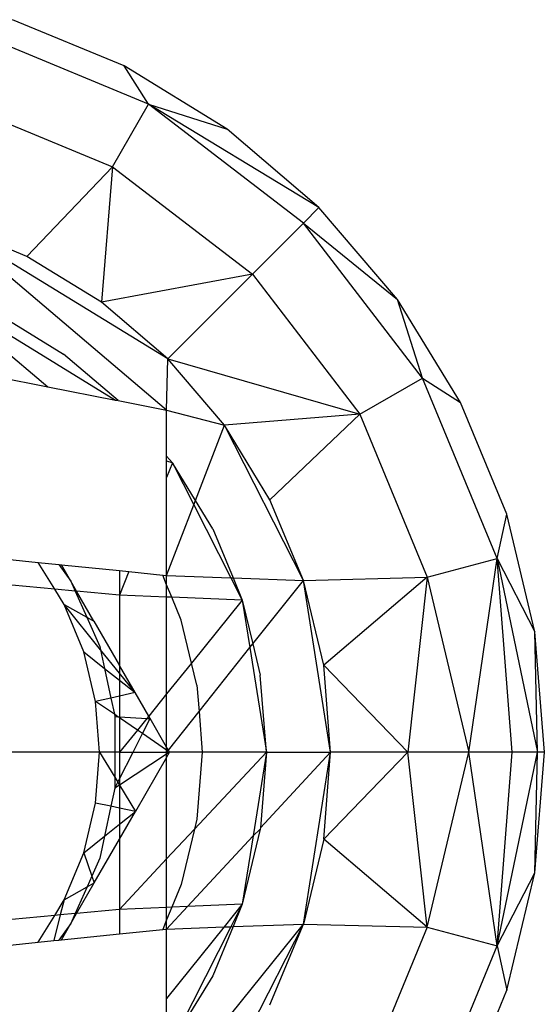
# Model space of a CAD drawing. Units: millimetres. Extents: x -17534 to -7965, y -32510 to -27148.
# Drawn here: x -11659 to -11647, y -30297 to -30274 of the extents above; entities that cross this region are included whole.
import ezdxf

# ---------------------------------------------------------------- set-up
doc = ezdxf.new("R2010")
doc.units = ezdxf.units.MM

msp = doc.modelspace()

# ---------------------------------------------------------------- linework, layer by layer
for p, q in [((-11656.976, -30274.733), (-11659.586, -30273.652)), ((-11656.402, -30275.623), (-11660.621, -30273.875)), ((-11656.402, -30275.623), (-11656.976, -30274.733)), ((-11654.568, -30276.208), (-11656.976, -30274.733)), ((-11661.059, -30275.511), (-11657.249, -30277.089)), ((-11657.249, -30277.089), (-11656.402, -30275.623)), ((-11652.78, -30278.403), (-11656.402, -30275.623)), ((-11656.402, -30275.623), (-11654.568, -30276.208)), ((-11652.42, -30278.043), (-11656.402, -30275.623)), ((-11652.42, -30278.043), (-11654.568, -30276.208)), ((-11659.246, -30279.188), (-11657.249, -30277.089)), ((-11657.249, -30277.089), (-11657.507, -30280.254)), ((-11657.249, -30277.089), (-11653.977, -30279.6)), ((-11652.78, -30278.403), (-11652.42, -30278.043)), ((-11650.586, -30280.191), (-11652.42, -30278.043)), ((-11655.98, -30282.779), (-11661.131, -30278.407)), ((-11655.956, -30281.578), (-11661.131, -30278.407)), ((-11659.246, -30279.188), (-11661.131, -30278.407)), ((-11653.977, -30279.6), (-11652.78, -30278.403)), ((-11650, -30282.025), (-11652.78, -30278.403)), ((-11652.78, -30278.403), (-11650.586, -30280.191)), ((-11657.507, -30280.254), (-11659.246, -30279.188)), ((-11653.977, -30279.6), (-11657.507, -30280.254)), ((-11655.956, -30281.578), (-11653.977, -30279.6)), ((-11653.977, -30279.6), (-11651.466, -30282.872)), ((-11660.726, -30280.366), (-11657.174, -30282.542)), ((-11655.956, -30281.578), (-11657.507, -30280.254)), ((-11650, -30282.025), (-11650.586, -30280.191)), ((-11649.11, -30282.599), (-11650.586, -30280.191)), ((-11659.927, -30280.524), (-11658.389, -30281.467)), ((-11660.676, -30280.609), (-11658.758, -30282.229)), ((-11657.116, -30282.554), (-11658.389, -30281.467)), ((-11655.98, -30282.779), (-11655.956, -30281.578)), ((-11654.631, -30283.13), (-11655.956, -30281.578)), ((-11655.956, -30281.578), (-11651.466, -30282.872)), ((-11660.409, -30281.901), (-11658.758, -30282.229)), ((-11651.466, -30282.872), (-11650, -30282.025)), ((-11648.253, -30286.244), (-11650, -30282.025)), ((-11650, -30282.025), (-11649.11, -30282.599)), ((-11658.758, -30282.229), (-11657.174, -30282.542)), ((-11657.174, -30282.542), (-11657.116, -30282.554)), ((-11657.116, -30282.554), (-11655.98, -30282.779)), ((-11648.029, -30285.208), (-11649.11, -30282.599)), ((-11655.98, -30282.779), (-11654.631, -30283.13)), ((-11655.98, -30283.853), (-11655.98, -30282.779)), ((-11651.466, -30282.872), (-11654.631, -30283.13)), ((-11653.565, -30284.869), (-11651.466, -30282.872)), ((-11651.466, -30282.872), (-11649.888, -30286.682)), ((-11655.307, -30284.889), (-11654.631, -30283.13)), ((-11652.784, -30286.754), (-11654.631, -30283.13)), ((-11653.565, -30284.869), (-11654.631, -30283.13)), ((-11655.98, -30283.853), (-11655.844, -30284.011)), ((-11655.98, -30283.971), (-11655.98, -30283.853)), ((-11655.844, -30284.011), (-11655.98, -30283.971)), ((-11655.98, -30284.349), (-11655.98, -30283.971)), ((-11655.844, -30284.011), (-11655.98, -30284.349)), ((-11655.307, -30284.889), (-11655.844, -30284.011)), ((-11655.844, -30284.011), (-11655.346, -30284.99)), ((-11655.98, -30286.64), (-11655.98, -30284.349)), ((-11655.346, -30284.99), (-11655.307, -30284.889)), ((-11654.901, -30285.55), (-11655.307, -30284.889)), ((-11652.784, -30286.754), (-11653.565, -30284.869)), ((-11655.98, -30286.64), (-11655.346, -30284.99)), ((-11655.346, -30284.99), (-11654.478, -30286.694)), ((-11648.253, -30286.244), (-11648.029, -30285.208)), ((-11647.37, -30287.955), (-11648.029, -30285.208)), ((-11654.901, -30285.55), (-11654.427, -30286.695)), ((-11660.409, -30286.187), (-11658.982, -30286.333)), ((-11658.598, -30286.959), (-11658.982, -30286.333)), ((-11658.982, -30286.333), (-11658.502, -30286.382)), ((-11649.888, -30286.682), (-11648.253, -30286.244)), ((-11648.919, -30290.771), (-11648.253, -30286.244)), ((-11647.902, -30290.771), (-11648.253, -30286.244)), ((-11648.253, -30286.244), (-11647.37, -30287.955)), ((-11648.253, -30286.244), (-11647.308, -30290.771)), ((-11658.502, -30286.382), (-11658.22, -30286.771)), ((-11658.502, -30286.382), (-11658.441, -30286.388)), ((-11658.22, -30286.771), (-11658.441, -30286.388)), ((-11658.441, -30286.388), (-11657.081, -30286.527)), ((-11657.081, -30286.527), (-11657.081, -30287.099)), ((-11657.081, -30286.527), (-11656.861, -30286.55)), ((-11656.861, -30286.55), (-11657.081, -30287.099)), ((-11656.861, -30286.55), (-11656.072, -30286.631)), ((-11658.598, -30286.959), (-11660.409, -30286.791)), ((-11658.084, -30287.006), (-11658.22, -30286.771)), ((-11658.22, -30286.771), (-11658.116, -30287.003)), ((-11656.072, -30286.631), (-11655.98, -30286.64)), ((-11655.98, -30286.855), (-11656.072, -30286.631)), ((-11655.98, -30286.64), (-11654.478, -30286.694)), ((-11655.98, -30286.855), (-11655.98, -30286.64)), ((-11654.478, -30286.694), (-11654.211, -30287.217)), ((-11654.478, -30286.694), (-11654.427, -30286.695)), ((-11654.427, -30286.695), (-11654.211, -30287.217)), ((-11654.427, -30286.695), (-11652.784, -30286.754)), ((-11653.966, -30288.239), (-11652.784, -30286.754)), ((-11652.784, -30286.754), (-11649.888, -30286.682)), ((-11652.148, -30290.771), (-11652.784, -30286.754)), ((-11652.308, -30288.737), (-11652.784, -30286.754)), ((-11649.888, -30286.682), (-11652.308, -30288.737)), ((-11649.888, -30286.682), (-11650.343, -30290.771)), ((-11649.888, -30286.682), (-11648.919, -30290.771)), ((-11658.376, -30287.32), (-11658.598, -30286.959)), ((-11658.116, -30287.003), (-11658.598, -30286.959)), ((-11658.116, -30287.003), (-11657.845, -30287.614)), ((-11658.084, -30287.006), (-11658.116, -30287.003)), ((-11657.081, -30287.099), (-11658.084, -30287.006)), ((-11657.681, -30287.704), (-11658.084, -30287.006)), ((-11655.857, -30287.149), (-11655.98, -30286.855)), ((-11655.98, -30287.144), (-11655.98, -30286.855)), ((-11655.98, -30287.144), (-11657.081, -30287.099)), ((-11657.081, -30287.099), (-11657.081, -30288.744)), ((-11655.857, -30287.149), (-11655.98, -30287.144)), ((-11655.98, -30289.407), (-11655.98, -30287.144)), ((-11654.211, -30287.217), (-11655.857, -30287.149)), ((-11655.637, -30287.681), (-11655.857, -30287.149)), ((-11654.211, -30287.217), (-11655.396, -30288.685)), ((-11654.211, -30287.217), (-11653.966, -30288.239)), ((-11654.211, -30287.217), (-11654.035, -30288.326)), ((-11657.92, -30288.422), (-11658.376, -30287.32)), ((-11658.376, -30287.32), (-11657.845, -30287.614)), ((-11657.523, -30288.377), (-11658.376, -30287.32)), ((-11657.845, -30287.614), (-11657.54, -30288.299)), ((-11657.845, -30287.614), (-11657.681, -30287.704)), ((-11657.681, -30287.704), (-11657.081, -30288.744)), ((-11655.396, -30288.685), (-11655.637, -30287.681)), ((-11647.308, -30290.771), (-11647.37, -30287.955)), ((-11647.148, -30290.771), (-11647.37, -30287.955)), ((-11657.642, -30289.582), (-11657.92, -30288.422)), ((-11657.92, -30288.422), (-11657.431, -30288.81)), ((-11657.54, -30288.299), (-11657.523, -30288.377)), ((-11657.081, -30288.925), (-11657.523, -30288.377)), ((-11657.523, -30288.377), (-11657.431, -30288.81)), ((-11655.223, -30289.82), (-11654.035, -30288.326)), ((-11654.035, -30288.326), (-11653.966, -30288.239)), ((-11654.035, -30288.326), (-11653.648, -30290.771)), ((-11653.966, -30288.239), (-11653.79, -30288.972)), ((-11657.431, -30288.81), (-11657.081, -30289.087)), ((-11657.431, -30288.81), (-11657.284, -30289.503)), ((-11656.715, -30289.377), (-11657.081, -30288.744)), ((-11657.081, -30288.744), (-11657.081, -30288.925)), ((-11655.396, -30288.685), (-11655.98, -30289.407)), ((-11655.271, -30289.206), (-11655.396, -30288.685)), ((-11652.148, -30290.771), (-11652.308, -30288.737)), ((-11652.308, -30288.737), (-11650.343, -30290.771)), ((-11656.715, -30289.377), (-11657.081, -30288.925)), ((-11657.081, -30288.925), (-11657.081, -30289.087)), ((-11657.081, -30289.087), (-11656.715, -30289.377)), ((-11657.081, -30289.087), (-11657.081, -30289.458)), ((-11653.648, -30290.771), (-11653.79, -30288.972)), ((-11655.271, -30289.206), (-11655.223, -30289.82)), ((-11657.284, -30289.503), (-11657.642, -30289.582)), ((-11657.548, -30290.771), (-11657.642, -30289.582)), ((-11657.203, -30289.883), (-11657.642, -30289.582)), ((-11657.081, -30289.458), (-11657.284, -30289.503)), ((-11657.284, -30289.503), (-11657.203, -30289.883)), ((-11656.715, -30289.377), (-11657.081, -30289.458)), ((-11657.081, -30289.458), (-11657.081, -30289.941)), ((-11656.398, -30289.926), (-11656.715, -30289.377)), ((-11655.98, -30289.407), (-11656.398, -30289.926)), ((-11655.98, -30290.651), (-11655.98, -30289.407)), ((-11657.203, -30289.883), (-11657.192, -30289.935)), ((-11657.122, -30289.939), (-11657.203, -30289.883)), ((-11657.192, -30289.935), (-11657.192, -30290.771)), ((-11657.192, -30289.935), (-11657.122, -30289.939)), ((-11657.122, -30289.939), (-11657.081, -30289.941)), ((-11657.081, -30289.941), (-11657.081, -30289.967)), ((-11657.081, -30289.941), (-11656.442, -30289.98)), ((-11657.081, -30289.967), (-11657.081, -30290.771)), ((-11656.663, -30290.254), (-11657.081, -30289.967)), ((-11656.442, -30289.98), (-11656.663, -30290.254)), ((-11656.543, -30290.336), (-11656.364, -30289.985)), ((-11656.398, -30289.926), (-11656.442, -30289.98)), ((-11656.442, -30289.98), (-11656.364, -30289.985)), ((-11656.364, -30289.985), (-11656.398, -30289.926)), ((-11655.98, -30290.651), (-11656.364, -30289.985)), ((-11655.939, -30290.72), (-11655.223, -30289.82)), ((-11655.223, -30289.82), (-11655.148, -30290.771)), ((-11656.663, -30290.254), (-11657.081, -30290.771)), ((-11656.543, -30290.336), (-11656.663, -30290.254)), ((-11656.765, -30290.771), (-11656.543, -30290.336)), ((-11655.98, -30290.723), (-11656.543, -30290.336)), ((-11655.939, -30290.72), (-11655.98, -30290.651)), ((-11655.98, -30290.723), (-11655.98, -30290.651)), ((-11655.939, -30290.72), (-11655.98, -30290.723)), ((-11655.98, -30290.771), (-11655.939, -30290.72)), ((-11655.98, -30290.771), (-11655.98, -30290.723)), ((-11655.91, -30290.771), (-11655.939, -30290.72)), ((-11657.548, -30290.771), (-11659.648, -30290.771)), ((-11657.642, -30291.96), (-11657.548, -30290.771)), ((-11657.192, -30290.771), (-11657.548, -30290.771)), ((-11657.548, -30290.771), (-11657.192, -30291.356)), ((-11657.081, -30290.771), (-11657.192, -30290.771)), ((-11657.192, -30290.771), (-11657.192, -30291.356)), ((-11655.98, -30290.816), (-11657.083, -30291.536)), ((-11657.081, -30290.771), (-11656.765, -30290.771)), ((-11657.081, -30291.389), (-11656.765, -30290.771)), ((-11657.081, -30290.771), (-11657.081, -30291.389)), ((-11656.765, -30290.771), (-11655.98, -30290.771)), ((-11655.98, -30290.89), (-11656.708, -30292.152)), ((-11655.98, -30290.89), (-11655.91, -30290.771)), ((-11655.91, -30290.771), (-11655.98, -30290.816)), ((-11655.98, -30290.771), (-11655.91, -30290.771)), ((-11655.98, -30290.816), (-11655.98, -30290.771)), ((-11655.98, -30290.89), (-11655.98, -30290.816)), ((-11655.98, -30293.265), (-11655.98, -30290.89)), ((-11655.148, -30290.771), (-11655.91, -30290.771)), ((-11653.648, -30290.771), (-11655.327, -30292.566)), ((-11655.148, -30290.771), (-11655.271, -30292.335)), ((-11653.648, -30290.771), (-11655.148, -30290.771)), ((-11653.648, -30290.771), (-11653.957, -30292.721)), ((-11653.648, -30290.771), (-11653.787, -30292.538)), ((-11653.787, -30292.538), (-11652.148, -30290.771)), ((-11653.648, -30290.771), (-11652.148, -30290.771)), ((-11652.784, -30294.788), (-11652.148, -30290.771)), ((-11652.308, -30292.804), (-11652.148, -30290.771)), ((-11650.343, -30290.771), (-11652.308, -30292.804)), ((-11650.343, -30290.771), (-11652.148, -30290.771)), ((-11649.888, -30294.86), (-11650.343, -30290.771)), ((-11648.919, -30290.771), (-11650.343, -30290.771)), ((-11649.888, -30294.86), (-11648.919, -30290.771)), ((-11648.253, -30295.298), (-11648.919, -30290.771)), ((-11647.902, -30290.771), (-11648.919, -30290.771)), ((-11648.253, -30295.298), (-11647.902, -30290.771)), ((-11648.253, -30295.298), (-11647.308, -30290.771)), ((-11647.308, -30290.771), (-11647.902, -30290.771)), ((-11647.37, -30293.587), (-11647.308, -30290.771)), ((-11647.37, -30293.587), (-11647.148, -30290.771)), ((-11647.148, -30290.771), (-11647.308, -30290.771)), ((-11657.192, -30291.356), (-11657.192, -30291.607)), ((-11657.192, -30291.356), (-11657.122, -30291.471)), ((-11657.122, -30291.471), (-11657.081, -30291.389)), ((-11657.081, -30291.389), (-11657.083, -30291.536)), ((-11657.192, -30291.607), (-11657.283, -30292.034)), ((-11657.192, -30291.607), (-11657.122, -30291.471)), ((-11657.083, -30291.536), (-11657.192, -30291.607)), ((-11657.122, -30291.471), (-11657.083, -30291.536)), ((-11657.083, -30291.536), (-11656.708, -30292.152)), ((-11657.083, -30291.536), (-11657.081, -30292.075)), ((-11657.92, -30293.119), (-11657.642, -30291.96)), ((-11657.283, -30292.034), (-11657.642, -30291.96)), ((-11657.283, -30292.034), (-11657.43, -30292.728)), ((-11657.081, -30292.075), (-11657.283, -30292.034)), ((-11656.708, -30292.152), (-11657.081, -30292.075)), ((-11657.081, -30292.075), (-11657.081, -30292.449)), ((-11657.081, -30292.449), (-11656.708, -30292.152)), ((-11657.081, -30292.798), (-11656.708, -30292.152)), ((-11655.271, -30292.335), (-11655.327, -30292.566)), ((-11657.43, -30292.728), (-11657.081, -30292.449)), ((-11657.081, -30292.449), (-11657.081, -30292.798)), ((-11655.327, -30292.566), (-11655.98, -30293.265)), ((-11655.327, -30292.566), (-11655.637, -30293.861)), ((-11653.79, -30292.57), (-11654.211, -30294.324)), ((-11653.957, -30292.721), (-11653.79, -30292.57)), ((-11653.787, -30292.538), (-11653.79, -30292.57)), ((-11657.92, -30293.119), (-11657.43, -30292.728)), ((-11657.671, -30293.82), (-11657.081, -30292.798)), ((-11657.43, -30292.728), (-11657.54, -30293.243)), ((-11657.081, -30292.798), (-11657.081, -30294.442)), ((-11655.493, -30294.377), (-11653.957, -30292.721)), ((-11653.957, -30292.721), (-11654.211, -30294.324)), ((-11652.308, -30292.804), (-11652.784, -30294.788)), ((-11649.888, -30294.86), (-11652.308, -30292.804)), ((-11658.376, -30294.221), (-11657.92, -30293.119)), ((-11657.92, -30293.119), (-11657.727, -30293.663)), ((-11657.54, -30293.243), (-11657.727, -30293.663)), ((-11655.98, -30293.265), (-11657.081, -30294.442)), ((-11655.98, -30294.397), (-11655.98, -30293.265)), ((-11657.727, -30293.663), (-11657.839, -30293.916)), ((-11657.727, -30293.663), (-11657.671, -30293.82)), ((-11648.253, -30295.298), (-11647.37, -30293.587)), ((-11648.029, -30296.333), (-11647.37, -30293.587)), ((-11658.376, -30294.221), (-11657.839, -30293.916)), ((-11657.839, -30293.916), (-11658.116, -30294.538)), ((-11658.084, -30294.535), (-11657.671, -30293.82)), ((-11657.839, -30293.916), (-11657.671, -30293.82)), ((-11655.637, -30293.861), (-11655.857, -30294.392)), ((-11658.598, -30294.583), (-11658.376, -30294.221)), ((-11658.376, -30294.221), (-11658.466, -30294.571)), ((-11655.98, -30294.397), (-11657.081, -30294.442)), ((-11655.98, -30294.901), (-11655.493, -30294.377)), ((-11655.857, -30294.392), (-11655.98, -30294.687)), ((-11655.857, -30294.392), (-11655.98, -30294.397)), ((-11655.98, -30294.687), (-11655.98, -30294.397)), ((-11655.493, -30294.377), (-11655.857, -30294.392)), ((-11654.211, -30294.324), (-11655.493, -30294.377)), ((-11654.211, -30294.324), (-11654.636, -30294.854)), ((-11654.211, -30294.324), (-11654.478, -30294.848)), ((-11654.211, -30294.324), (-11654.427, -30294.846)), ((-11658.598, -30294.583), (-11660.409, -30294.751)), ((-11658.982, -30295.209), (-11658.598, -30294.583)), ((-11658.466, -30294.571), (-11658.621, -30295.172)), ((-11658.466, -30294.571), (-11658.598, -30294.583)), ((-11658.116, -30294.538), (-11658.466, -30294.571)), ((-11658.22, -30294.771), (-11658.084, -30294.535)), ((-11658.116, -30294.538), (-11658.22, -30294.771)), ((-11658.084, -30294.535), (-11658.116, -30294.538)), ((-11657.081, -30294.442), (-11658.084, -30294.535)), ((-11657.081, -30294.442), (-11657.081, -30295.014)), ((-11658.22, -30294.771), (-11658.502, -30295.16)), ((-11658.441, -30295.153), (-11658.22, -30294.771)), ((-11655.98, -30294.687), (-11656.072, -30294.911)), ((-11655.98, -30294.901), (-11655.98, -30294.687)), ((-11655.98, -30298.762), (-11652.784, -30294.788)), ((-11654.636, -30294.854), (-11655.98, -30296.526)), ((-11655.98, -30294.901), (-11654.636, -30294.854)), ((-11654.478, -30294.848), (-11655.844, -30297.53)), ((-11654.427, -30294.846), (-11654.901, -30295.992)), ((-11654.636, -30294.854), (-11654.478, -30294.848)), ((-11654.631, -30298.412), (-11652.784, -30294.788)), ((-11654.478, -30294.848), (-11654.427, -30294.846)), ((-11654.427, -30294.846), (-11652.784, -30294.788)), ((-11653.565, -30296.673), (-11652.784, -30294.788)), ((-11652.784, -30294.788), (-11649.888, -30294.86)), ((-11649.888, -30294.86), (-11651.466, -30298.67)), ((-11649.888, -30294.86), (-11648.253, -30295.298)), ((-11658.441, -30295.153), (-11657.081, -30295.014)), ((-11657.081, -30295.014), (-11656.072, -30294.911)), ((-11656.072, -30294.911), (-11655.98, -30294.901)), ((-11655.98, -30296.526), (-11655.98, -30294.901)), ((-11660.409, -30295.355), (-11658.982, -30295.209)), ((-11658.982, -30295.209), (-11658.621, -30295.172)), ((-11658.621, -30295.172), (-11658.502, -30295.16)), ((-11658.502, -30295.16), (-11658.441, -30295.153)), ((-11650, -30299.516), (-11648.253, -30295.298)), ((-11648.253, -30295.298), (-11648.029, -30296.333)), ((-11654.901, -30295.992), (-11655.844, -30297.53)), ((-11649.11, -30298.943), (-11648.029, -30296.333)), ((-11655.98, -30297.57), (-11655.98, -30296.526))]:
    msp.add_line(p, q)

doc.saveas('drawing.dxf')
